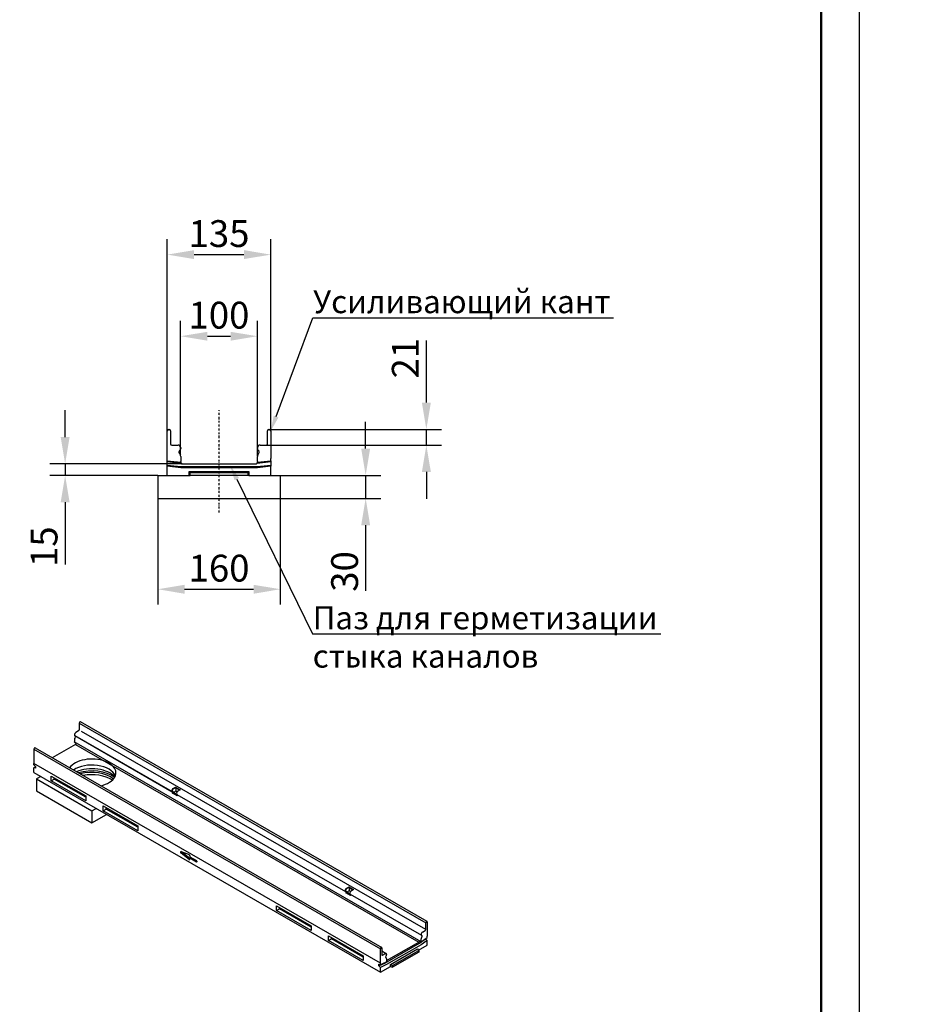
# Model space of a CAD drawing. Units: inches. Extents: x 5022 to 22919, y 4297 to 8497.
# Drawn here: x 6895 to 8076, y 5881 to 7166 of the extents above; entities that cross this region are included whole.
import ezdxf
from ezdxf import colors
from ezdxf.entities.mleader import LeaderData, LeaderLine
from ezdxf.math import Vec2, Vec3

# ---------------------------------------------------------------- set-up
doc = ezdxf.new("R2010")
doc.units = ezdxf.units.IN
doc.header["$MEASUREMENT"] = 0
doc.linetypes.add('STRICHPUNKT', pattern=[1, 0.5, -0.25, 0, -0.25])
for name, color, linetype in [('ACO drain', 7, 'Continuous'), ('BEMASS', 3, 'Continuous'), ('DUENN-18', 7, 'Continuous'), ('MITTE', 1, 'STRICHPUNKT'), ('SICHTBAR', 7, 'Continuous')]:
    doc.layers.add(name, color=color, linetype=linetype)
doc.layers.add('Viditelná tenká (ISO)', color=7, linetype='Continuous', lineweight=9)
doc.styles.add('BEMSTIL', font='isocp3.shx', dxfattribs={"width": 0.8})
doc.styles.get("Standard").update_dxf_attribs({"font": 'arial.ttf'})
doc.dimstyles.new('BEMASS', dxfattribs={"dimtxt": 3.5, "dimasz": 3.5, "dimexe": 1.4, "dimexo": 0, "dimgap": 2, "dimtad": 1, "dimtxsty": 'BEMSTIL', "dimcen": 3, "dimclrd": 3, "dimclre": 3, "dimclrt": 3, "dimadec": 0, "dimazin": 0, "dimtfac": 0.875, "dimtmove": 2, "dimatfit": 3, "dimfxl": 1, "dimtolj": 1, "dimlwd": 25, "dimlwe": 25, "dimarcsym": 0})

# ---------------------------------------------------------------- blocks, each defined once
blk = doc.blocks.new('А3 верт')
at = {"layer": 'ACO drain', "lineweight": 50}
blk.add_lwpolyline([(-277, 415), (-5, 415), (-5, 5), (-277, 5)], close=True, dxfattribs=at)
at = {"layer": 'Defpoints'}
blk.add_lwpolyline([(-297, 0), (0, 0), (0, 420), (-297, 420)], close=True, dxfattribs=at)
blk = doc.blocks.new('*D64')
at = {"layer": 'BEMASS', "color": 3, "lineweight": 25, "transparency": 16777216}
for p, q in [((7426.3, 6666.6), (7426.3, 6747.6)), ((7221.2, 6631.6), (7446.3, 6631.6)), ((7426.3, 6611.1), (7426.3, 6631.6)), ((7217.4, 6611.1), (7446.3, 6611.1)), ((7426.3, 6576.1), (7426.3, 6541.1))]:
    blk.add_line(p, q, dxfattribs=at)
at = {"layer": 'BEMASS', "color": 3, "transparency": 16777216}
for points in [[(7420.5, 6666.6), (7432.2, 6666.6), (7426.3, 6631.6)], [(7420.5, 6576.1), (7432.2, 6576.1), (7426.3, 6611.1)]]:
    blk.add_solid(points, dxfattribs=at)
at = {"layer": 'Defpoints', "color": 0, "transparency": 16777216}
for p in [(7221.2, 6631.6), (7426.3, 6631.6), (7217.4, 6611.1)]:
    blk.add_point(p, dxfattribs=at)
at = {"layer": 'BEMASS', "color": 4, "transparency": 16777216, "insert": (7398.8, 6724.6), "char_height": 35, "attachment_point": 5, "rotation": 90, "style": 'BEMSTIL'}
blk.add_mtext('\\A1;21', dxfattribs=at)
blk = doc.blocks.new('*D65')
at = {"layer": 'BEMASS', "color": 3, "lineweight": 25, "transparency": 16777216}
for p, q in [((7075.7, 6541.6), (7075.7, 6403)), ((7235.7, 6541.6), (7235.7, 6403)), ((7110.7, 6423), (7200.7, 6423))]:
    blk.add_line(p, q, dxfattribs=at)
at = {"layer": 'BEMASS', "color": 3, "transparency": 16777216}
for points in [[(7110.7, 6428.8), (7110.7, 6417.1), (7075.7, 6423)], [(7200.7, 6428.8), (7200.7, 6417.1), (7235.7, 6423)]]:
    blk.add_solid(points, dxfattribs=at)
at = {"layer": 'Defpoints', "color": 0, "transparency": 16777216}
for p in [(7075.7, 6541.6), (7235.7, 6541.6), (7235.7, 6423)]:
    blk.add_point(p, dxfattribs=at)
at = {"layer": 'BEMASS', "color": 4, "transparency": 16777216, "insert": (7155.7, 6450.5), "char_height": 35, "attachment_point": 5, "style": 'BEMSTIL'}
blk.add_mtext('\\A1;160', dxfattribs=at)
blk = doc.blocks.new('*D66')
at = {"layer": 'BEMASS', "color": 3, "lineweight": 25, "transparency": 16777216}
for p, q in [((6954.8, 6621.6), (6954.8, 6656.6)), ((7107.7, 6586.6), (6934.8, 6586.6)), ((6954.8, 6586.6), (6954.8, 6571.6)), ((7075.7, 6571.6), (6934.8, 6571.6)), ((6954.8, 6536.6), (6954.8, 6455.3))]:
    blk.add_line(p, q, dxfattribs=at)
at = {"layer": 'BEMASS', "color": 3, "transparency": 16777216}
for points in [[(6949, 6621.6), (6960.6, 6621.6), (6954.8, 6586.6)], [(6949, 6536.6), (6960.6, 6536.6), (6954.8, 6571.6)]]:
    blk.add_solid(points, dxfattribs=at)
at = {"layer": 'Defpoints', "color": 0, "transparency": 16777216}
for p in [(6954.8, 6586.6), (7107.7, 6586.6), (7075.7, 6571.6)]:
    blk.add_point(p, dxfattribs=at)
at = {"layer": 'BEMASS', "color": 4, "transparency": 16777216, "insert": (6927.3, 6478.5), "char_height": 35, "attachment_point": 5, "rotation": 90, "style": 'BEMSTIL'}
blk.add_mtext('\\A1;15', dxfattribs=at)
blk = doc.blocks.new('*D70')
at = {"layer": 'BEMASS', "color": 3, "lineweight": 25, "transparency": 16777216}
for p, q in [((7105.6, 6597.2), (7105.6, 6773.2)), ((7205.7, 6597.2), (7205.7, 6773.2)), ((7140.6, 6753.2), (7170.7, 6753.2))]:
    blk.add_line(p, q, dxfattribs=at)
at = {"layer": 'BEMASS', "color": 3, "transparency": 16777216}
for points in [[(7140.6, 6759), (7140.6, 6747.4), (7105.6, 6753.2)], [(7170.7, 6759), (7170.7, 6747.4), (7205.7, 6753.2)]]:
    blk.add_solid(points, dxfattribs=at)
at = {"layer": 'Defpoints', "color": 0, "transparency": 16777216}
for p in [(7205.7, 6753.2), (7105.6, 6597.2), (7205.7, 6597.2)]:
    blk.add_point(p, dxfattribs=at)
at = {"layer": 'BEMASS', "color": 4, "transparency": 16777216, "insert": (7155.6, 6780.7), "char_height": 35, "attachment_point": 5, "style": 'BEMSTIL'}
blk.add_mtext('\\A1;100', dxfattribs=at)
blk = doc.blocks.new('*D71')
at = {"layer": 'BEMASS', "color": 3, "lineweight": 25, "transparency": 16777216}
for p, q in [((7088.2, 6629.6), (7088.2, 6879.7)), ((7223.2, 6629.6), (7223.2, 6879.7)), ((7123.2, 6859.7), (7188.2, 6859.7))]:
    blk.add_line(p, q, dxfattribs=at)
at = {"layer": 'BEMASS', "color": 3, "transparency": 16777216}
for points in [[(7123.2, 6865.6), (7123.2, 6853.9), (7088.2, 6859.7)], [(7188.2, 6865.6), (7188.2, 6853.9), (7223.2, 6859.7)]]:
    blk.add_solid(points, dxfattribs=at)
at = {"layer": 'Defpoints', "color": 0, "transparency": 16777216}
for p in [(7223.2, 6859.7), (7088.2, 6629.6), (7223.2, 6629.6)]:
    blk.add_point(p, dxfattribs=at)
at = {"layer": 'BEMASS', "color": 4, "transparency": 16777216, "insert": (7155.7, 6887.2), "char_height": 35, "attachment_point": 5, "style": 'BEMSTIL'}
blk.add_mtext('\\A1;135', dxfattribs=at)
blk = doc.blocks.new('*D72')
at = {"layer": 'BEMASS', "color": 3, "lineweight": 25, "transparency": 16777216}
for p, q in [((7347.1, 6606.6), (7347.1, 6641.6)), ((7235.7, 6571.6), (7367.1, 6571.6)), ((7347.1, 6571.6), (7347.1, 6541.6)), ((7235.7, 6541.6), (7367.1, 6541.6)), ((7347.1, 6506.6), (7347.1, 6420.8))]:
    blk.add_line(p, q, dxfattribs=at)
at = {"layer": 'BEMASS', "color": 3, "transparency": 16777216}
for points in [[(7341.3, 6606.6), (7352.9, 6606.6), (7347.1, 6571.6)], [(7341.3, 6506.6), (7352.9, 6506.6), (7347.1, 6541.6)]]:
    blk.add_solid(points, dxfattribs=at)
at = {"layer": 'Defpoints', "color": 0, "transparency": 16777216}
for p in [(7235.7, 6571.6), (7235.7, 6541.6), (7347.1, 6541.6)]:
    blk.add_point(p, dxfattribs=at)
at = {"layer": 'BEMASS', "color": 4, "transparency": 16777216, "insert": (7319.6, 6446.2), "char_height": 35, "attachment_point": 5, "rotation": 90, "style": 'BEMSTIL'}
blk.add_mtext('\\A1;30', dxfattribs=at)

msp = doc.modelspace()

# ---------------------------------------------------------------- linework, layer by layer
at = {"layer": 'DUENN-18'}
for p, q in [((7088.2, 6590.6), (7105.7, 6588.7)), ((7106, 6587.3), (7088.2, 6589.3)), ((7088.2, 6585), (7105.8, 6583)), ((7105.7, 6581.6), (7088.2, 6583.6)), ((7105.7, 6581.6), (7105.8, 6583)), ((7205.7, 6581.6), (7105.7, 6581.6)), ((7105.8, 6583), (7205.6, 6583)), ((7223.2, 6589.3), (7205.4, 6587.3)), ((7205.6, 6583), (7223.2, 6585)), ((7205.7, 6581.6), (7205.6, 6583)), ((7205.7, 6588.7), (7223.2, 6590.6)), ((7223.2, 6583.6), (7205.7, 6581.6)), ((7116.7, 6576.6), (7118, 6575.3)), ((7116.7, 6571.6), (7116.7, 6576.6)), ((7116.7, 6576.6), (7194.7, 6576.6)), ((7118, 6571.6), (7118, 6575.3)), ((7118, 6575.3), (7193.3, 6575.3)), ((7194.7, 6576.6), (7193.3, 6575.3)), ((7193.3, 6575.3), (7193.3, 6571.6)), ((7194.7, 6576.6), (7194.7, 6571.6)), ((6973, 6248.3), (7425.6, 5987.7)), ((7425.6, 5978.8), (6976.3, 6237.5)), ((6969.5, 6222), (6967.1, 6223.3)), ((7419.5, 5962.8), (6969.5, 6222)), ((6913.9, 6214.2), (7366.4, 5953.6)), ((6936.5, 6179.2), (6981.8, 6153.2)), ((6936.5, 6172.9), (6936.5, 6179.2)), ((6936.5, 6172.9), (6940.5, 6175.2)), ((6981.8, 6146.9), (6936.5, 6172.9)), ((6940.5, 6175.2), (6940.5, 6176.9)), ((6981.8, 6151.5), (6940.5, 6175.2)), ((7094.1, 6159.7), (7094.1, 6160.2)), ((7095, 6159.2), (7095, 6160.9)), ((7095, 6157), (7095.7, 6156.9)), ((7095.7, 6162.9), (7098.9, 6164.7)), ((7095.7, 6156.9), (7101.2, 6153.8)), ((7095.9, 6162.5), (7099.1, 6164.3)), ((7099.1, 6159.6), (7096.1, 6157.9)), ((7100.4, 6155.5), (7096.1, 6157.9)), ((7098.9, 6164.7), (7105, 6161.2)), ((7099.1, 6164.3), (7099.1, 6163.6)), ((7104.1, 6160.7), (7099.1, 6163.6)), ((7099.1, 6163.6), (7099.1, 6159.6)), ((7100.9, 6158.6), (7099.1, 6159.6)), ((7100.2, 6156.6), (7100.2, 6156.2)), ((7101.7, 6159.4), (7101.6, 6159.3)), ((7101.6, 6159.3), (7101.6, 6159.3)), ((7105, 6161.2), (7101.8, 6159.4)), ((6981.8, 6153.2), (6981.8, 6146.9)), ((7004.4, 6140.1), (7049.6, 6114.1)), ((7004.4, 6133.8), (7004.4, 6140.1)), ((7004.4, 6133.8), (7008.4, 6136.1)), ((7049.6, 6107.8), (7004.4, 6133.8)), ((7008.4, 6136.1), (7008.4, 6137.8)), ((7049.6, 6112.4), (7008.4, 6136.1)), ((7049.6, 6114.1), (7049.6, 6107.8)), ((7106.1, 6080.5), (7116.5, 6076.6)), ((7106.1, 6078.5), (7107.4, 6079.2)), ((7116.5, 6070.4), (7106.1, 6078.5)), ((7117.5, 6071.4), (7107.4, 6079.2)), ((7116.5, 6070.4), (7117.5, 6071)), ((7117.5, 6075), (7117.5, 6073.9)), ((7117.5, 6073.9), (7126.1, 6069)), ((7117.5, 6071.8), (7118.9, 6072.6)), ((7126.1, 6066.9), (7117.5, 6071.8)), ((7117.5, 6071.8), (7117.5, 6070.8)), ((7126.6, 6068.2), (7118.9, 6072.6)), ((7126.1, 6066.9), (7126.6, 6067.1)), ((7126.6, 6068.2), (7126.6, 6067.1)), ((7320.4, 6029.4), (7320.4, 6029.9)), ((7321.3, 6028.9), (7321.3, 6030.6)), ((7322, 6032.6), (7325.1, 6034.4)), ((7322.2, 6032.2), (7325.4, 6034)), ((7325.4, 6029.3), (7322.4, 6027.6)), ((7326.7, 6025.2), (7322.4, 6027.6)), ((7325.1, 6034.4), (7331.2, 6030.9)), ((7325.4, 6034), (7325.4, 6033.3)), ((7330.3, 6030.4), (7325.4, 6033.3)), ((7325.4, 6033.3), (7325.4, 6029.3)), ((7327.2, 6028.3), (7325.4, 6029.3)), ((7328, 6029.1), (7327.8, 6029)), ((7327.9, 6028.9), (7327.8, 6029)), ((7331.2, 6030.9), (7328.1, 6029.1)), ((7321.3, 6026.7), (7322, 6026.6)), ((7322, 6026.6), (7327.5, 6023.5)), ((7326.5, 6026.3), (7326.5, 6025.9)), ((7230.7, 6009.8), (7275.9, 5983.8)), ((7230.7, 6003.5), (7230.7, 6009.8)), ((7230.7, 6003.5), (7234.6, 6005.8)), ((7275.9, 5977.5), (7230.7, 6003.5)), ((7234.6, 6005.8), (7234.6, 6007.5)), ((7275.9, 5982.1), (7234.6, 6005.8)), ((7275.9, 5983.8), (7275.9, 5977.5)), ((7298.5, 5970.7), (7343.8, 5944.7)), ((7298.5, 5964.5), (7298.5, 5970.7)), ((7298.5, 5964.5), (7302.5, 5966.7)), ((7343.8, 5938.4), (7298.5, 5964.5)), ((7302.5, 5966.7), (7302.5, 5968.4)), ((7343.8, 5943), (7302.5, 5966.7)), ((7417.3, 5961.1), (7425.3, 5966.7)), ((7372.1, 5935.1), (7417.3, 5961.1)), ((7379.3, 5933.3), (7414.6, 5953.6)), ((7382.2, 5931.7), (7416.3, 5951.3)), ((7414.6, 5953.6), (7415.9, 5951.8)), ((7343.8, 5944.7), (7343.8, 5938.4)), ((7364.2, 5931.5), (7372.1, 5935.1)), ((7379.3, 5933.3), (7382.2, 5931.7)), ((7379.3, 5930.7), (7379.3, 5933.3)), ((7382.2, 5929.7), (7382.2, 5931.7))]:
    msp.add_line(p, q, dxfattribs=at)
for centre, major_axis, ratio, start_param, end_param in [((6989.7, 6175.4), (31.4, 0), 0.575862, 0.219048, 2.441837), ((6989.7, 6169.1), (-33.9, 0), 0.575862, 3.62188, 5.349029), ((6989.7, 6164.4), (37.3, 0), 0.575862, 0.650167, 2.062012), ((6989.7, 6164.4), (33.9, 0), 0.575862, 0.591336, 2.031858), ((7095.7, 6161.1), (1.12, 1.94), 0.578093, 0.783464, 2.354261), ((7095.7, 6160.7), (-1.12, -1.94), 0.578093, 5.495853, 6.281252), ((7095.9, 6161.5), (0.64, 1.11), 0.578093, 0.783464, 2.354261), ((7094.3, 6156.9), (1.28, 2.22), 0.578093, 5.495853, 6.682253), ((7094.1, 6157), (1.28, 2.22), 0.578093, 4.993907, 6.194853), ((7101.8, 6157.6), (-1.12, -1.94), 0.578093, 3.925057, 5.495853), ((7101.8, 6157.1), (-1.12, -1.94), 0.578093, 5.495853, 6.281252), ((7101.6, 6158.2), (-0.64, -1.11), 0.578093, 3.925057, 4.671986), ((7106.2, 6079.4), (-0.64, 1.11), 0.578093, 5.671912, 8.469123), ((7107.6, 6080.2), (-0.64, 1.11), 0.578093, 1.176319, 2.185937), ((7116.6, 6075.5), (0.64, -1.11), 0.578093, 0.787332, 2.530319), ((7116.6, 6071.3), (0.64, -1.11), 0.578093, 5.32753, 7.070517), ((7126.1, 6068.5), (0.319, -0.555), 0.578093, 0.787332, 2.358128), ((7126.1, 6067.4), (0.319, -0.555), 0.578093, 5.499721, 7.070517), ((7322, 6030.8), (1.12, 1.94), 0.578093, 0.783464, 2.354261), ((7322, 6030.4), (-1.12, -1.94), 0.578093, 5.495853, 6.281252), ((7322.2, 6031.2), (0.64, 1.11), 0.578093, 0.783464, 2.354261), ((7320.6, 6026.6), (1.28, 2.22), 0.578093, 5.495853, 6.682253), ((7320.4, 6026.7), (1.28, 2.22), 0.578093, 4.993907, 6.194853), ((7328.1, 6027.3), (-1.12, -1.94), 0.578093, 3.925057, 5.495853), ((7327.8, 6027.9), (-0.64, -1.11), 0.578093, 3.925057, 4.671986), ((7328.1, 6026.8), (-1.12, -1.94), 0.578093, 5.495853, 6.281252)]:
    msp.add_ellipse(centre, major_axis=major_axis, ratio=ratio, start_param=start_param, end_param=end_param, dxfattribs=at)
at = {"layer": 'MITTE', "ltscale": 5}
msp.add_line((7155.7, 6523.2), (7155.7, 6656.7), dxfattribs=at)
at = {"layer": 'SICHTBAR'}
for p, q in [((7090.2, 6631.6), (7090.4, 6631.6)), ((7220.9, 6631.6), (7221.2, 6631.6)), ((7088.2, 6593.6), (7088.2, 6629.6)), ((7092.4, 6629.6), (7092.4, 6612.6)), ((7218.9, 6612.6), (7218.9, 6629.6)), ((7223.2, 6629.6), (7223.2, 6593.6)), ((7093.9, 6611.1), (7102.2, 6611.1)), ((7105.7, 6607.6), (7105.7, 6606.8)), ((7205.7, 6606.8), (7205.7, 6607.6)), ((7209.2, 6611.1), (7217.4, 6611.1)), ((7088.2, 6590.6), (7088.2, 6593.6)), ((7103.3, 6601.4), (7105.2, 6598)), ((7104.7, 6604.4), (7103.5, 6603.2)), ((7105.7, 6596.3), (7105.7, 6589.6)), ((7205.7, 6589.6), (7205.7, 6596.3)), ((7206.2, 6598), (7208.1, 6601.4)), ((7207.9, 6603.2), (7206.7, 6604.4)), ((7223.2, 6590.6), (7223.2, 6593.6)), ((7088.2, 6589.3), (7088.2, 6590.6)), ((7088.2, 6585), (7088.2, 6589.3)), ((7088.2, 6583.6), (7088.2, 6585)), ((7088.2, 6571.6), (7088.2, 6583.6)), ((7105.7, 6588.7), (7105.7, 6589.6)), ((7105.7, 6588.7), (7105.7, 6588.6)), ((7106, 6587.5), (7106, 6587.3)), ((7106.2, 6587.3), (7106, 6587.3)), ((7107.7, 6586.6), (7203.7, 6586.6)), ((7205.4, 6587.3), (7205.2, 6587.3)), ((7205.4, 6587.5), (7205.4, 6587.3)), ((7205.7, 6589.6), (7205.7, 6588.7)), ((7205.7, 6588.6), (7205.7, 6588.7)), ((7223.2, 6590.6), (7223.2, 6589.3)), ((7223.2, 6589.3), (7223.2, 6585)), ((7223.2, 6585), (7223.2, 6583.6)), ((7223.2, 6571.6), (7223.2, 6583.6)), ((7075.7, 6571.6), (7116.7, 6571.6)), ((7075.7, 6571.6), (7075.7, 6541.6)), ((7116.7, 6571.6), (7118, 6571.6)), ((7193.3, 6571.6), (7118, 6571.6)), ((7194.7, 6571.6), (7193.3, 6571.6)), ((7194.7, 6571.6), (7223.2, 6571.6)), ((7223.2, 6571.6), (7235.7, 6571.6)), ((7235.7, 6571.6), (7235.7, 6541.6)), ((7075.7, 6541.6), (7235.7, 6541.6)), ((6973, 6248.3), (6973, 6239.4)), ((6974.1, 6249.9), (6974, 6249.9)), ((7427.3, 5989.4), (6974.7, 6250)), ((6967, 6233.3), (6967, 6232.9)), ((6972.4, 6238.2), (6968.6, 6236.1)), ((6968.4, 6220.5), (6938, 6203)), ((6967, 6227.4), (6967, 6223.9)), ((6967, 6223.4), (6967, 6223.9)), ((6967, 6223.4), (6967.1, 6223.3)), ((6968.1, 6230.7), (6967.3, 6228.4)), ((6967.5, 6231.9), (6968, 6231.6)), ((6967.5, 6231.9), (7094.6, 6158.7)), ((7095.1, 6158.4), (6968, 6231.6)), ((6968.4, 6220.5), (7416.4, 5962.5)), ((6913.9, 6214.2), (6913.9, 6195.4)), ((6914.9, 6215.9), (6914.8, 6215.8)), ((6915.5, 6215.9), (7368.1, 5955.3)), ((6913.9, 6193.8), (6913.9, 6195.4)), ((7366.4, 5934.8), (6913.9, 6195.4)), ((7366.4, 5934.8), (6913.9, 6195.4)), ((6913.9, 6193.8), (6916.1, 6191.8)), ((6913.9, 6190.1), (6916.1, 6191.1)), ((6916.1, 6189.5), (6913.9, 6190.1)), ((6913.9, 6183.9), (6913.9, 6190.1)), ((6913.9, 6183.9), (7366.4, 5923.3)), ((6916.1, 6191.8), (6916.1, 6189.5)), ((6922.9, 6178.7), (6917.3, 6175.4)), ((6917.3, 6175.4), (6917.3, 6159.7)), ((6917.3, 6175.4), (6989.7, 6133.7)), ((6917.3, 6159.7), (6989.7, 6118)), ((7095.1, 6158.4), (7094.6, 6158.7)), ((7095, 6157), (7095.2, 6157.5)), ((7101.1, 6153.5), (7095, 6157)), ((7100.7, 6155.2), (7101.2, 6154.9)), ((7100.7, 6155.2), (7320.8, 6028.4)), ((7101.3, 6154), (7101.1, 6153.5)), ((6989.7, 6133.7), (6995.3, 6137)), ((6989.7, 6133.7), (6989.7, 6118)), ((6989.7, 6118), (7009, 6129.1)), ((7321.4, 6028.1), (7320.8, 6028.4)), ((7321.3, 6026.7), (7321.5, 6027.2)), ((7327.4, 6023.2), (7321.3, 6026.7)), ((7326.9, 6024.9), (7420.1, 5971.3)), ((7326.9, 6024.9), (7327.5, 6024.6)), ((7327.6, 6023.7), (7327.4, 6023.2)), ((7426.5, 5989.3), (7426.6, 5989.3)), ((7427.5, 5988.8), (7427.5, 5970)), ((7421.2, 5975.5), (7424.9, 5977.6)), ((7425.6, 5978.8), (7425.6, 5987.7)), ((7419.5, 5962.8), (7419.6, 5962.8)), ((7419.6, 5972.3), (7419.6, 5972.7)), ((7419.6, 5962.8), (7427.5, 5968.4)), ((7419.6, 5963.3), (7419.6, 5966.8)), ((7427.5, 5964.7), (7419.6, 5959.1)), ((7419.6, 5963.3), (7419.6, 5962.8)), ((7419.8, 5967.8), (7420.7, 5970.1)), ((7420.6, 5971), (7420.1, 5971.3)), ((7425.3, 5966.8), (7425.3, 5966.7)), ((7425.3, 5966.7), (7427.5, 5964.7)), ((7427.5, 5968.4), (7427.5, 5970)), ((7427.5, 5958.4), (7427.5, 5964.7)), ((7366.4, 5934.8), (7366.4, 5953.6)), ((7367.3, 5955.2), (7367.4, 5955.2)), ((7368.3, 5954.7), (7368.3, 5945.8)), ((7368.3, 5950.9), (7373.9, 5947.7)), ((7374.3, 5938.3), (7416.4, 5962.5)), ((7419.6, 5959.1), (7374.3, 5933.1)), ((7415.9, 5951.8), (7427.5, 5958.4)), ((7415.9, 5951.8), (7416.3, 5951.3)), ((7416.3, 5951.3), (7416.3, 5949.4)), ((7369, 5945.4), (7372.8, 5947.6)), ((7373.2, 5942.8), (7374.1, 5941.5)), ((7373.9, 5944.7), (7373.4, 5943.8)), ((7374.3, 5946.7), (7374.3, 5946.2)), ((7374.3, 5940.7), (7374.3, 5937.2)), ((7374.3, 5936.7), (7374.3, 5937.2)), ((7416.3, 5949.4), (7382.2, 5929.7)), ((7364.2, 5933.8), (7366.4, 5933.2)), ((7364.2, 5931.5), (7364.2, 5933.8)), ((7366.4, 5929.5), (7364.2, 5931.5)), ((7366.4, 5933.2), (7374.3, 5936.7)), ((7366.4, 5933.2), (7366.4, 5934.8)), ((7374.3, 5933.1), (7366.4, 5929.5)), ((7366.4, 5923.3), (7379.3, 5930.7)), ((7366.4, 5923.3), (7366.4, 5929.5)), ((7379.3, 5930.7), (7382.2, 5929.7))]:
    msp.add_line(p, q, dxfattribs=at)
at = {"layer": 'SICHTBAR', "flags": 128}
msp.add_lwpolyline([(7006.9, 6198.3), (7007.4, 6198.2), (7007.8, 6198), (7008.2, 6197.8), (7008.7, 6197.7), (7009.1, 6197.5), (7009.5, 6197.3), (7009.9, 6197.1), (7010.3, 6196.9), (7010.7, 6196.8), (7011.1, 6196.6), (7011.5, 6196.4), (7011.9, 6196.2), (7012.2, 6196), (7012.6, 6195.7), (7012.9, 6195.5), (7013.3, 6195.3), (7013.6, 6195), (7014, 6194.8), (7014.3, 6194.5), (7014.6, 6194.2), (7014.9, 6194), (7015.3, 6193.7), (7015.6, 6193.4), (7015.9, 6193.2)], dxfattribs=at)
at = {"layer": 'SICHTBAR'}
for centre, radius, start, end in [((7090.2, 6629.6), 2, 90, 180), ((7090.4, 6629.6), 2, 0, 90), ((7220.9, 6629.6), 2, 90, 180), ((7221.2, 6629.6), 2, 0, 90), ((7093.9, 6612.6), 1.5, 180, 270), ((7102.2, 6607.6), 3.5, 0, 90), ((7102.2, 6606.8), 3.5, 315, 0), ((7209.2, 6607.6), 3.5, 90, 180), ((7209.2, 6606.8), 3.5, 180, 225), ((7217.4, 6612.6), 1.5, 270, 0), ((7104.6, 6602.1), 1.5, 135, 210), ((7102.2, 6596.3), 3.5, 0, 30), ((7209.2, 6596.3), 3.5, 150, 180), ((7206.8, 6602.1), 1.5, 330, 45), ((7107.7, 6588.6), 2, 180, 213.3236), ((7107.7, 6588.6), 2, 213.3236, 222.0573), ((7107.7, 6588.6), 2, 222.0573, 270), ((7203.7, 6588.6), 2, 270, 317.9427), ((7203.7, 6588.6), 2, 317.9427, 326.6764), ((7203.7, 6588.6), 2, 326.6764, 0)]:
    msp.add_arc(centre, radius, start, end, dxfattribs=at)
for centre, major_axis, ratio, start_param, end_param in [((6974, 6248.8), (-0.64, -1.11), 0.578093, 3.925057, 5.495853), ((6974.1, 6248.9), (0.64, 1.11), 0.578093, 0, 0.783464), ((6968.6, 6234.2), (-1.12, -1.94), 0.578093, 3.925057, 5.495853), ((6968.6, 6233.8), (-1.12, -1.94), 0.578093, 5.495853, 6.281252), ((6972.4, 6239), (-0.479, -0.832), 0.578093, 0.783464, 2.354261), ((6968.6, 6228.3), (-1.12, -1.94), 0.578093, 4.972255, 5.495853), ((6965.8, 6223), (3.53, -2.88), 0.233203, 0.81284, 1.394447), ((6967.6, 6230.7), (0.479, 0.832), 0.578093, 4.972255, 6.281252), ((6968.4, 6221.6), (-0.64, -1.11), 0.578093, 0.783464, 1.620223), ((6966.1, 6222.9), (3.44, -2.94), 0.218225, 0.759634, 0.912064), ((6914.8, 6214.7), (-0.64, -1.11), 0.578093, 3.925057, 5.495853), ((6914.9, 6214.8), (0.64, 1.11), 0.578093, 0, 0.783464), ((6989.7, 6183.3), (-31.4, 0), 0.575862, 4.129367, 5.901512), ((6989.7, 6160.5), (35.4, 0), 0.575862, 0.71334, 1.898396), ((6989.7, 6183.3), (31.4, 0), 0.575862, 5.094063, 6.866208), ((7094.6, 6157.6), (0.479, 0.832), 0.578093, 4.972255, 6.281252), ((7100.7, 6154.1), (0.479, 0.832), 0.578093, 4.972255, 6.281252), ((7320.9, 6027.3), (0.479, 0.832), 0.578093, 4.972255, 6.281252), ((7327, 6023.8), (0.479, 0.832), 0.578093, 4.972255, 6.281252), ((7426.5, 5988.2), (0.64, 1.11), 0.578093, 0.783464, 2.354261), ((7426.6, 5988.3), (0.64, 1.11), 0.578093, 5.495853, 7.06665), ((7424.9, 5978.4), (0.479, 0.832), 0.578093, 3.925057, 5.495853), ((7416.4, 5963.6), (0.64, 1.11), 0.578093, 3.925057, 4.761816), ((7418.7, 5962.3), (-3.49, 0.76), 0.201243, 5.076228, 5.228659), ((7419, 5962.1), (-3.39, 0.81), 0.242045, 4.613548, 5.195155), ((7421.2, 5973.6), (1.12, 1.94), 0.578093, 0.783464, 2.354261), ((7421.2, 5973.2), (-1.12, -1.94), 0.578093, 5.495853, 6.281252), ((7421.2, 5967.7), (1.12, 1.94), 0.578093, 1.830662, 2.354261), ((7420.1, 5970.1), (0.479, 0.832), 0.578093, 4.972255, 6.281252), ((7367.3, 5954.1), (0.64, 1.11), 0.578093, 0.783464, 2.354261), ((7367.4, 5954.2), (0.64, 1.11), 0.578093, 5.495853, 7.06665), ((7369, 5946.2), (-0.479, -0.832), 0.578093, 5.495853, 7.06665), ((7372.8, 5945.8), (1.12, 1.94), 0.578093, 5.495853, 7.06665), ((7373.8, 5943.5), (-0.479, -0.832), 0.578093, 4.710455, 6.019452), ((7372.8, 5945.3), (-1.12, -1.94), 0.578093, 1.568863, 2.354261), ((7372.8, 5939.8), (1.12, 1.94), 0.578093, 5.495853, 6.019452)]:
    msp.add_ellipse(centre, major_axis=major_axis, ratio=ratio, start_param=start_param, end_param=end_param, dxfattribs=at)

# ---------------------------------------------------------------- block references
at = {"layer": 'ACO drain', "xscale": 10, "yscale": 10, "zscale": 10}
msp.add_blockref('А3 верт', (7991.9, 4296.9), dxfattribs=at)

# ---------------------------------------------------------------- texts
at = {"layer": 'Viditelná tenká (ISO)', "insert": (5657.1, 6944.5), "char_height": 40, "attachment_point": 1}
msp.add_mtext_dynamic_manual_height_columns('\\pi209.72;{\\fTahoma|b0|i0|c204|p39;Канал \\fTahoma|b0|i0|c0|p39;ACO Multiline V100 \\fTahoma|b0|i0|c204|p39;с выпуском \\fTahoma|b0|i0|c0|p39;DN110}', width=1372.958, gutter_width=1, heights=[0], dxfattribs=at)

# ---------------------------------------------------------------- dimensions: what is measured, and where the dimension line sits
at = {"layer": 'BEMASS'}
for base, p1, p2, picture, middle in [((7223.2, 6859.7), (7088.2, 6629.6), (7223.2, 6629.6), '*D71', (7155.7, 6887.2)), ((7205.7, 6753.2), (7105.6, 6597.2), (7205.7, 6597.2), '*D70', (7155.6, 6780.7)), ((7235.7, 6423), (7075.7, 6541.6), (7235.7, 6541.6), '*D65', (7155.7, 6450.5))]:
    dim = msp.add_linear_dim(base=base, p1=p1, p2=p2, dimstyle='BEMASS', override={"dimscale": 10, "dimexe": 2, "dimgap": 1, "dimdec": 0, "dimclrt": 4, "dimtdec": 0, "dimtmove": 0, "dimatfit": 0}, dxfattribs=at)
    dim.commit()
    dim.dimension.update_dxf_attribs({"geometry": picture, "text_midpoint": middle})
for base, p1, p2, picture, middle in [((7426.3391605, 6631.6455285), (7217.4352772, 6611.1455285), (7221.1852772, 6631.6455285), '*D64', (7398.8357156, 6724.6010403)), ((7347.1, 6541.6), (7235.7, 6571.6), (7235.7, 6541.6), '*D72', (7319.6, 6446.2))]:
    dim = msp.add_linear_dim(base=base, p1=p1, p2=p2, angle=90, dimstyle='BEMASS', override={"dimscale": 10, "dimexe": 2, "dimgap": 1, "dimdec": 0, "dimclrt": 4, "dimtdec": 0, "dimtmove": 0, "dimatfit": 0}, dxfattribs=at)
    dim.commit()
    dim.dimension.update_dxf_attribs({"geometry": picture, "text_midpoint": middle})
dim = msp.add_linear_dim(base=(6954.8, 6586.6), p1=(7075.7, 6571.6), p2=(7107.7, 6586.6), angle=90, dimstyle='BEMASS', override={"dimscale": 10, "dimexe": 2, "dimgap": 1, "dimdec": 0, "dimclrt": 4, "dimtdec": 0, "dimtmove": 0, "dimatfit": 0}, dxfattribs=at)
dim.commit()
dim.dimension.update_dxf_attribs({"geometry": '*D66', "text_midpoint": (6954.8, 6478.5), "dimtype": 160})

# ---------------------------------------------------------------- leaders
ml = msp.add_multileader_mtext('Standard')
ml.set_content('Усиливающий кант', color=256)
ml.set_leader_properties()
ml.build(insert=Vec2(0, 0))
ml.multileader.update_dxf_attribs({"text_left_attachment_type": 6, "text_right_attachment_type": 6, "dogleg_length": 0.36, "arrow_head_size": 20})
ctx = ml.context
ctx.base_point, ctx.char_height, ctx.arrow_head_size, ctx.landing_gap_size, ctx.plane_origin = Vec3(7278.4, 6777.2), 30, 20, 0.09, Vec3(7223.2, 6611.6)
ctx.left_attachment, ctx.right_attachment = 6, 6
notes = []
notes.append((ctx, [(1, (1, 1, 0), (7278, 6777.2), (1, 0), 0.36, [(0, [(7223.2, 6629.6)], 0, [])])]))
ctx.mtext.insert, ctx.mtext.flow_direction = Vec3(7278.5, 6813.3), 5
ml = msp.add_multileader_mtext('Standard')
ml.set_content('{\\fArial|b0|i0|c204|p34;Паз для герметизации\\Pстыка каналов}', color=256)
ml.set_leader_properties()
ml.build(insert=Vec2(0, 0))
ml.multileader.update_dxf_attribs({"text_left_attachment_type": 6, "text_right_attachment_type": 6, "dogleg_length": 0.36, "arrow_head_size": 20})
ctx = ml.context
ctx.base_point, ctx.char_height, ctx.arrow_head_size, ctx.landing_gap_size, ctx.plane_origin = Vec3(7277.9, 6364.7), 30, 20, 0.09, Vec3(7170.1, 6584.7)
ctx.left_attachment, ctx.right_attachment = 6, 6
notes.append((ctx, [(1, (1, 1, 0), (7277.6, 6364.7), (1, 0), 0.36, [(0, [(7170.1, 6584.7)], 0, [])])]))
ctx.mtext.insert, ctx.mtext.flow_direction = Vec3(7278, 6400.7), 5
for ctx, leaders in notes:
    for number, flags, end, landing, length, lines in leaders:
        leader = LeaderData()
        leader.index, (leader.has_last_leader_line, leader.has_dogleg_vector, leader.attachment_direction) = number, flags
        leader.last_leader_point, leader.dogleg_vector, leader.dogleg_length = Vec3(end), Vec3(landing), length
        for number, points, colour, breaks in lines:
            line = LeaderLine()
            line.index, line.vertices, line.color, line.breaks = number, Vec3.list(points), colors.encode_raw_color(colour), breaks
            leader.lines.append(line)
        ctx.leaders.append(leader)

doc.saveas('drawing.dxf')
